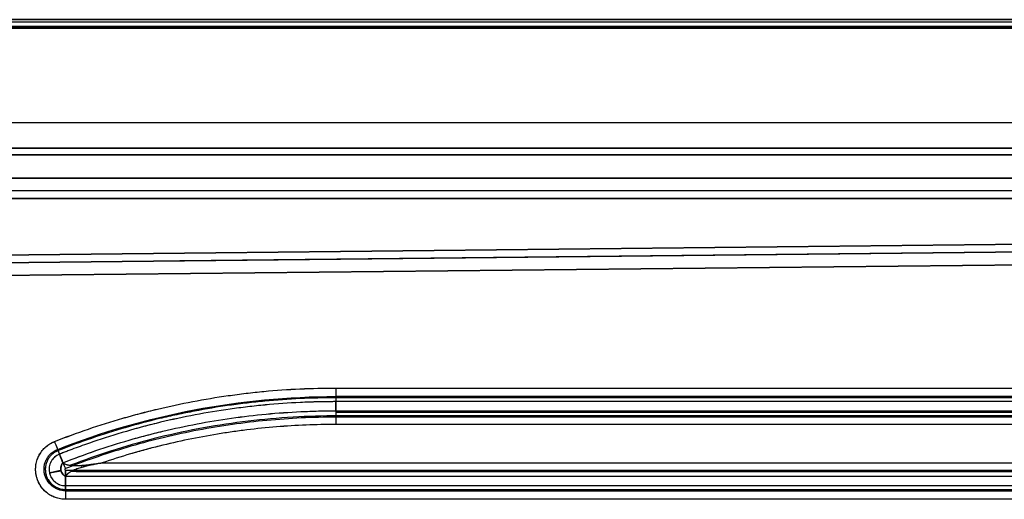
# Model space of a CAD drawing. Units: millimetres. Extents: x -1303 to 197, y -233 to 267.
# Drawn here: x -101 to 13, y 211 to 267 of the extents above; entities that cross this region are included whole.
import ezdxf

# ---------------------------------------------------------------- set-up
doc = ezdxf.new("R2010")
doc.units = ezdxf.units.MM

msp = doc.modelspace()

# ---------------------------------------------------------------- linework, layer by layer
for p, q in [((-1217.75, 267.3, -1), (112.25, 267.3, -1)), ((112.25, 267.3, -1.8), (-1217.75, 267.3, -1.8)), ((-1217.75, 267.3, -1), (112.25, 267.3, -1)), ((-1217.75, 267.3), (112.25, 267.3)), ((112.25, 267, -0.29), (-1217.75, 267, -0.29)), ((-1217.75, 266.5, -0.8), (112.25, 266.5, -0.8)), ((112.25, 266.5, -2), (-1217.75, 266.5, -2)), ((112.25, 266.3), (-1217.75, 266.3)), ((112.25, 266.3), (-1217.75, 266.3)), ((112.25, 266.3), (-1217.75, 266.3)), ((-1217.55, 266.3, -2.8), (112.05, 266.3, -2.8)), ((-1206.55, 255.3, -2), (101.05, 255.3, -2)), ((-1206.55, 255.3, -2.8), (101.05, 255.3, -2.8)), ((95.49, 252.3, -5.8), (-1200.99, 252.3, -5.8)), ((-1185.99, 252.3, -20.8), (80.49, 252.3, -20.8)), ((95.49, 251.5, -5.8), (-1200.99, 251.5, -5.8)), ((-1185.99, 251.5, -20.8), (80.49, 251.5, -20.8)), ((-430.56, 248.79), (112.25, 248.79)), ((112.25, 248.79, -0.8), (-430.56, 248.79, -0.8)), ((-430.56, 248.79), (112.25, 248.79)), ((-430.56, 248.79), (112.25, 248.79)), ((112.25, 247.3), (-430.56, 247.3)), ((112.51, 247.3), (-430.29, 247.3)), ((112.25, 246.4, -1.19), (-430.56, 246.4, -1.19)), ((-430.56, 246.4, -1.99), (112.25, 246.4, -1.99)), ((112.25, 246.4, -1.19), (-430.56, 246.4, -1.19)), ((112.25, 246.4, -1.19), (-430.56, 246.4, -1.19)), ((-167.77, 239.15, -10.81), (112.25, 242.1, -6.9)), ((112.25, 242.1, -7.7), (-167.77, 239.15, -11.61)), ((-167.77, 239.15, -10.81), (112.25, 242.1, -6.9)), ((112.25, 242.1, -7.7), (-167.77, 239.15, -11.61)), ((-167.77, 239.15, -10.81), (112.25, 242.1, -6.9)), ((112.01, 241.2, -8.09), (-168.02, 238.25, -12)), ((-167.76, 238.25, -12), (112.27, 241.2, -8.09)), ((112.29, 241.2, -8.89), (-82.79, 239.15, -11.61)), ((112.29, 239.7, -8.09), (-167.75, 236.76, -12)), ((-167.75, 236.76, -12.8), (112.29, 239.7, -8.89)), ((112.29, 239.7, -8.09), (-167.75, 236.76, -12)), ((-167.75, 236.76, -12.8), (112.29, 239.7, -8.89)), ((112.29, 239.7, -8.09), (-167.75, 236.76, -12)), ((-64.59, 224.29, -10.56), (64.89, 224.29, -8.75)), ((-64.59, 224.29, -10.56), (64.89, 224.29, -8.75)), ((-64.59, 224.29, -10.56), (64.89, 224.29, -8.75)), ((64.87, 223.15, -9.55), (-64.6, 223.15, -11.36)), ((64.87, 223.15, -9.55), (-64.6, 223.15, -11.36)), ((64.89, 223.3, -8.75), (-64.59, 223.3, -10.56)), ((-64.59, 221.64, -8.36), (-64.6, 222.7, -9.76)), ((64.88, 222.7, -7.96), (-64.6, 222.7, -9.76)), ((64.88, 222.7, -7.96), (-64.6, 222.7, -9.76)), ((-64.59, 221.64, -8.36), (-64.6, 222.7, -9.76)), ((-64.59, 221.64, -8.36), (64.89, 221.64, -6.55)), ((-64.59, 221.64, -8.36), (64.89, 221.64, -6.55)), ((64.89, 221.44, -6.33), (-64.59, 221.44, -8.14)), ((64.88, 221.04, -5.75), (-64.59, 221.04, -7.56)), ((64.9, 220.89, -6.55), (-64.58, 220.89, -8.36)), ((64.88, 220.04, -5.75), (-64.6, 220.04, -7.56)), ((64.88, 220.04, -5.75), (-64.6, 220.04, -7.56)), ((64.88, 220.04, -5.75), (-64.6, 220.04, -7.56)), ((-96.45, 215.57, -8.8), (-96.85, 216.57, -10.22)), ((-96.45, 215.57, -8.8), (-96.85, 216.57, -10.22)), ((-91.87, 215.55, -7.94), (92.16, 215.55, -5.37)), ((-91.87, 215.55, -7.94), (92.16, 215.55, -5.37)), ((-91.87, 215.55, -7.94), (92.16, 215.55, -5.37)), ((-98.02, 214.4, -6.07), (-96.67, 214.64, -6.07)), ((-96.14, 213.96, -8.8), (-96.15, 212.9, -10.2)), ((-96.14, 213.96, -8.8), (-96.15, 212.9, -10.2)), ((-96.14, 213.96, -8.8), (-96.15, 212.9, -10.2)), ((96.44, 213.96, -6.11), (-96.14, 213.96, -8.8)), ((96.44, 213.96, -6.11), (-96.14, 213.96, -8.8)), ((96.44, 213.96, -6.11), (-96.14, 213.96, -8.8)), ((-96.13, 214.71, -8.8), (96.45, 214.71, -6.11)), ((-96.13, 214.71, -8.8), (-96.13, 212.57, -11.81)), ((95.74, 214.56, -5.32), (-95.46, 214.56, -7.99)), ((-94.92, 214.56, -7.98), (95.55, 214.56, -5.32)), ((-96.15, 212.9, -10.2), (96.43, 212.9, -7.51)), ((-96.15, 212.9, -10.2), (96.43, 212.9, -7.51)), ((-96.15, 212.9, -10.2), (96.43, 212.9, -7.51)), ((-96.17, 212.3, -11), (96.42, 212.3, -8.31)), ((-96.15, 212.44, -11.8), (96.43, 212.44, -9.11)), ((-96.15, 212.44, -11.8), (96.43, 212.44, -9.11)), ((-96.14, 212.3, -11), (96.44, 212.3, -8.31)), ((96.44, 211.3, -8.31), (-96.14, 211.3, -11)), ((96.44, 211.3, -8.31), (-96.14, 211.3, -11)), ((96.44, 211.3, -8.31), (-96.14, 211.3, -11))]:
    msp.add_line(p, q)
at = {"extrusion": (-0.999903, -4.76281e-14, -0.013962)}
msp.add_arc((-224.29, -7.66, 64.73), 2, 270, 322.9958, dxfattribs=at)
msp.add_arc((-224.29, -7.66, 64.73), 2, 270, 322.9958, dxfattribs=at)
msp.add_arc((-224.29, -7.66, 64.73), 2, 270, 322.9958, dxfattribs=at)
at = {"extrusion": (0.999903, -4.65281e-15, 0.013962)}
msp.add_arc((220.04, -8.66, -64.7), 2, 37.0042, 90, dxfattribs=at)
msp.add_arc((220.04, -8.66, -64.7), 2, 37.0042, 90, dxfattribs=at)
msp.add_arc((220.04, -8.66, -64.7), 2, 37.0042, 90, dxfattribs=at)
at = {"extrusion": (0.93013, 0.367002, 0.012988)}
msp.add_arc((238.6, -8.88, -10.73), 2, 217.0036, 269.7064, dxfattribs=at)
msp.add_arc((238.6, -8.88, -10.73), 2, 217.0036, 269.7064, dxfattribs=at)
at = {"extrusion": (-0.999903, -5.12991e-10, -0.013962)}
msp.add_arc((-211.3, -7.66, 96.28), 2, 217.0042, 270, dxfattribs=at)
msp.add_arc((-211.3, -7.66, 96.28), 2, 217.0042, 270, dxfattribs=at)
msp.add_arc((-211.3, -7.66, 96.28), 2, 217.0042, 270, dxfattribs=at)
for points, knots in [([(-97.42, 218.05, -11.02), (-94.81, 219.08, -10.98), (-92.16, 219.98, -10.94), (-86.78, 221.54, -10.87), (-84.05, 222.19, -10.83), (-79.92, 222.98, -10.77), (-78.54, 223.21, -10.75), (-75.77, 223.6, -10.72), (-74.37, 223.77, -10.7), (-70.19, 224.16, -10.64), (-67.39, 224.29, -10.6), (-64.59, 224.29, -10.56)], [0, 0, 0, 0, 0.25, 0.25, 0.5, 0.5, 0.625, 0.625, 0.75, 0.75, 1, 1, 1, 1]), ([(-97.42, 218.05, -11.02), (-96.12, 218.56, -11), (-93.49, 219.53, -10.96), (-90.82, 220.37, -10.93), (-88.8, 220.96, -10.9), (-88.12, 221.14, -10.89), (-87.11, 221.41, -10.87), (-86.77, 221.5, -10.87), (-86.09, 221.67, -10.86), (-85.75, 221.75, -10.85), (-84.04, 222.16, -10.83), (-81.3, 222.75, -10.79), (-78.54, 223.21, -10.75), (-76.81, 223.45, -10.73), (-76.46, 223.5, -10.73), (-75.76, 223.59, -10.72), (-75.42, 223.64, -10.71), (-74.37, 223.76, -10.7), (-73.68, 223.83, -10.69), (-71.58, 224.03, -10.66), (-68.79, 224.23, -10.62), (-65.99, 224.29, -10.58), (-64.59, 224.29, -10.56)], [0, 0, 0, 0, 0.125, 0.25, 0.25, 0.3125, 0.3125, 0.34375, 0.34375, 0.375, 0.375, 0.5, 0.625, 0.625, 0.65625, 0.65625, 0.6875, 0.6875, 0.75, 0.75, 0.875, 1, 1, 1, 1]), ([(-97.42, 218.05, -11.02), (-96.12, 218.56, -11), (-93.49, 219.53, -10.96), (-90.82, 220.37, -10.93), (-88.8, 220.96, -10.9), (-88.12, 221.14, -10.89), (-87.11, 221.41, -10.87), (-86.77, 221.5, -10.87), (-86.09, 221.67, -10.86), (-85.75, 221.75, -10.85), (-84.04, 222.16, -10.83), (-81.3, 222.75, -10.79), (-78.54, 223.21, -10.75), (-76.81, 223.45, -10.73), (-76.46, 223.5, -10.73), (-75.76, 223.59, -10.72), (-75.42, 223.64, -10.71), (-74.37, 223.76, -10.7), (-73.68, 223.83, -10.69), (-71.58, 224.03, -10.66), (-68.79, 224.23, -10.62), (-65.99, 224.29, -10.58), (-64.59, 224.29, -10.56)], [0, 0, 0, 0, 0.125, 0.25, 0.25, 0.3125, 0.3125, 0.34375, 0.34375, 0.375, 0.375, 0.5, 0.625, 0.625, 0.65625, 0.65625, 0.6875, 0.6875, 0.75, 0.75, 0.875, 1, 1, 1, 1]), ([(-97.06, 217.13, -11.01), (-91.91, 219.16, -10.94), (-86.57, 220.7, -10.87), (-75.68, 222.77, -10.71), (-70.14, 223.3, -10.64), (-64.6, 223.3, -10.56), (-64.59, 223.3, -10.56), (-64.59, 223.3, -10.56)], [0, 0, 0, 0, 0.499603, 0.499603, 0.999587, 0.999587, 1, 1, 1, 1]), ([(-64.6, 223.15, -11.36), (-67.37, 223.15, -11.4), (-70.13, 223.02, -11.44), (-74.26, 222.63, -11.49), (-75.64, 222.47, -11.51), (-78.38, 222.08, -11.55), (-79.74, 221.85, -11.57), (-83.82, 221.08, -11.63), (-86.52, 220.43, -11.67), (-91.83, 218.89, -11.74), (-94.44, 218, -11.78), (-97.02, 216.98, -11.81)], [0, 0, 0, 0, 0.25, 0.25, 0.375, 0.375, 0.5, 0.5, 0.75, 0.75, 1, 1, 1, 1]), ([(-64.6, 223.15, -11.36), (-65.99, 223.15, -11.38), (-68.75, 223.08, -11.42), (-71.51, 222.89, -11.46), (-73.58, 222.69, -11.48), (-74.26, 222.62, -11.49), (-75.64, 222.46, -11.51), (-76.33, 222.37, -11.52), (-78.38, 222.08, -11.55), (-79.74, 221.85, -11.57), (-81.78, 221.46, -11.6), (-82.8, 221.26, -11.61), (-83.81, 221.03, -11.63), (-84.49, 220.88, -11.64), (-84.82, 220.8, -11.64), (-86.51, 220.4, -11.67), (-89.18, 219.69, -11.7), (-93.13, 218.45, -11.76), (-95.73, 217.49, -11.79), (-97.02, 216.98, -11.81)], [0, 0, 0, 0, 0.125, 0.25, 0.25, 0.3125, 0.3125, 0.375, 0.375, 0.5, 0.5, 0.5625, 0.59375, 0.59375, 0.625, 0.625, 0.75, 0.875, 1, 1, 1, 1]), ([(-64.6, 222.7, -9.76), (-65.28, 222.7, -9.77), (-65.97, 222.69, -9.78), (-67.35, 222.66, -9.8), (-68.04, 222.63, -9.81), (-70.1, 222.54, -9.84), (-71.47, 222.44, -9.86), (-74.21, 222.18, -9.9), (-75.58, 222.02, -9.92), (-78.3, 221.63, -9.96), (-79.66, 221.41, -9.98), (-83.71, 220.64, -10.04), (-86.4, 220, -10.07), (-90.36, 218.85, -10.13), (-91.67, 218.44, -10.15), (-93.62, 217.77, -10.18), (-94.27, 217.54, -10.19), (-95.56, 217.07, -10.2), (-96.21, 216.82, -10.21), (-96.85, 216.57, -10.22)], [0, 0, 0, 0, 0.0625, 0.0625, 0.125, 0.125, 0.25, 0.25, 0.375, 0.375, 0.5, 0.5, 0.75, 0.75, 0.875, 0.875, 0.9375, 0.9375, 1, 1, 1, 1]), ([(-64.6, 222.7, -9.76), (-64.62, 222.7, -9.76), (-64.64, 222.7, -9.76), (-64.68, 222.7, -9.76), (-64.75, 222.7, -9.77), (-64.9, 222.7, -9.77), (-65.2, 222.69, -9.77), (-65.8, 222.69, -9.78), (-67.01, 222.67, -9.8), (-68.04, 222.63, -9.81), (-70.1, 222.54, -9.84), (-71.47, 222.44, -9.86), (-73.52, 222.25, -9.89), (-74.21, 222.17, -9.9), (-75.23, 222.05, -9.91), (-75.58, 222.01, -9.92), (-76.26, 221.92, -9.93), (-76.6, 221.87, -9.93), (-78.3, 221.63, -9.96), (-79.66, 221.41, -9.98), (-82.36, 220.9, -10.02), (-83.71, 220.61, -10.03), (-85.38, 220.21, -10.06), (-85.72, 220.12, -10.06), (-86.39, 219.96, -10.07), (-87.39, 219.7, -10.09), (-88.38, 219.42, -10.1), (-90.36, 218.85, -10.13), (-91.67, 218.44, -10.15), (-93.62, 217.77, -10.18), (-94.27, 217.54, -10.19), (-95.24, 217.19, -10.2), (-95.73, 217, -10.21), (-96.29, 216.79, -10.21), (-96.57, 216.68, -10.22), (-96.71, 216.62, -10.22), (-96.77, 216.6, -10.22), (-96.81, 216.58, -10.22), (-96.83, 216.58, -10.22), (-96.85, 216.57, -10.22)], [0, 0, 0, 0, 0.001953, 0.001953, 0.003906, 0.007812, 0.015625, 0.03125, 0.0625, 0.125, 0.125, 0.25, 0.25, 0.3125, 0.3125, 0.34375, 0.34375, 0.375, 0.375, 0.5, 0.5, 0.625, 0.625, 0.65625, 0.65625, 0.6875, 0.75, 0.75, 0.875, 0.875, 0.9375, 0.9375, 0.96875, 0.984375, 0.992187, 0.996094, 0.998047, 0.998047, 1, 1, 1, 1]), ([(-96.44, 215.57, -8.79), (-93.91, 216.57, -8.76), (-91.34, 217.45, -8.72), (-87.42, 218.58, -8.67), (-86.1, 218.93, -8.65), (-83.46, 219.57, -8.61), (-82.13, 219.85, -8.6), (-78.13, 220.61, -8.54), (-75.43, 221, -8.5), (-71.37, 221.38, -8.45), (-70.02, 221.47, -8.43), (-67.98, 221.57, -8.4), (-67.3, 221.59, -8.39), (-65.95, 221.63, -8.37), (-65.26, 221.64, -8.37), (-64.59, 221.64, -8.36)], [0, 0, 0, 0, 0.25, 0.25, 0.375, 0.375, 0.5, 0.5, 0.75, 0.75, 0.875, 0.875, 0.9375, 0.9375, 1, 1, 1, 1]), ([(-96.44, 215.57, -8.79), (-95.17, 216.07, -8.78), (-92.62, 217.01, -8.74), (-90.03, 217.83, -8.7), (-88.07, 218.4, -8.68), (-87.42, 218.58, -8.67), (-86.1, 218.92, -8.65), (-85.44, 219.09, -8.64), (-83.46, 219.57, -8.61), (-82.13, 219.85, -8.6), (-79.46, 220.36, -8.56), (-78.12, 220.58, -8.54), (-75.42, 220.96, -8.5), (-72.73, 221.28, -8.47), (-70.02, 221.47, -8.43), (-67.98, 221.57, -8.4), (-67.3, 221.59, -8.39), (-66.29, 221.62, -8.38), (-65.78, 221.63, -8.37), (-65.18, 221.63, -8.36), (-64.88, 221.63, -8.36), (-64.73, 221.64, -8.36), (-64.67, 221.64, -8.36), (-64.63, 221.64, -8.36), (-64.61, 221.64, -8.36), (-64.59, 221.64, -8.36)], [0, 0, 0, 0, 0.125, 0.25, 0.25, 0.3125, 0.3125, 0.375, 0.375, 0.5, 0.5, 0.625, 0.625, 0.75, 0.875, 0.875, 0.9375, 0.9375, 0.96875, 0.984375, 0.992188, 0.996094, 0.998047, 0.998047, 1, 1, 1, 1]), ([(-96.44, 215.57, -8.79), (-95.17, 216.07, -8.78), (-92.62, 217.01, -8.74), (-90.03, 217.83, -8.7), (-88.07, 218.4, -8.68), (-87.42, 218.58, -8.67), (-86.1, 218.92, -8.65), (-85.44, 219.09, -8.64), (-83.46, 219.57, -8.61), (-82.13, 219.85, -8.6), (-79.46, 220.36, -8.56), (-78.12, 220.58, -8.54), (-75.42, 220.96, -8.5), (-72.73, 221.28, -8.47), (-70.02, 221.47, -8.43), (-67.98, 221.57, -8.4), (-67.3, 221.59, -8.39), (-66.29, 221.62, -8.38), (-65.78, 221.63, -8.37), (-65.18, 221.63, -8.36), (-64.88, 221.63, -8.36), (-64.73, 221.64, -8.36), (-64.67, 221.64, -8.36), (-64.63, 221.64, -8.36), (-64.61, 221.64, -8.36), (-64.59, 221.64, -8.36)], [0, 0, 0, 0, 0.125, 0.25, 0.25, 0.3125, 0.3125, 0.375, 0.375, 0.5, 0.5, 0.625, 0.625, 0.75, 0.875, 0.875, 0.9375, 0.9375, 0.96875, 0.984375, 0.992188, 0.996094, 0.998047, 0.998047, 1, 1, 1, 1]), ([(-64.58, 220.89, -8.36), (-67.28, 220.89, -8.4), (-69.97, 220.76, -8.43), (-73.99, 220.38, -8.49), (-75.34, 220.22, -8.51), (-78, 219.84, -8.55), (-79.33, 219.62, -8.57), (-83.3, 218.87, -8.62), (-85.93, 218.24, -8.66), (-91.1, 216.74, -8.73), (-93.65, 215.87, -8.77), (-96.16, 214.88, -8.8)], [0, 0, 0, 0, 0.25, 0.25, 0.375, 0.375, 0.5, 0.5, 0.75, 0.75, 1, 1, 1, 1]), ([(-64.59, 221.04, -7.56), (-64.72, 221.04, -7.56), (-64.85, 221.03, -7.56), (-66.74, 221.03, -7.59), (-68.49, 220.96, -7.61), (-71.99, 220.73, -7.66), (-73.74, 220.57, -7.69), (-77.22, 220.12, -7.74), (-80.69, 219.57, -7.78), (-84.11, 218.81, -7.83), (-87.52, 217.95, -7.88), (-89.21, 217.46, -7.9), (-92.46, 216.42, -7.95), (-94.03, 215.87, -7.97), (-95.58, 215.27, -7.99)], [0, 0, 0, 0, 0.012299, 0.012299, 0.178381, 0.178381, 0.344463, 0.344463, 0.510544, 0.676626, 0.676626, 0.842708, 0.842708, 1, 1, 1, 1]), ([(-64.6, 220.04, -7.56), (-66.91, 220.04, -7.59), (-69.22, 219.94, -7.62), (-72.68, 219.66, -7.67), (-73.83, 219.54, -7.69), (-76.13, 219.26, -7.72), (-77.27, 219.1, -7.74), (-80.7, 218.53, -7.78), (-82.97, 218.07, -7.82), (-87.46, 216.95, -7.88), (-89.68, 216.29, -7.91), (-91.87, 215.55, -7.94)], [0, 0, 0, 0, 0.25, 0.25, 0.375, 0.375, 0.5, 0.5, 0.75, 0.75, 1, 1, 1, 1]), ([(-64.6, 220.04, -7.56), (-65.75, 220.04, -7.58), (-68.07, 219.99, -7.61), (-71.53, 219.78, -7.66), (-73.83, 219.54, -7.69), (-75.27, 219.37, -7.71), (-75.55, 219.33, -7.71), (-76.13, 219.25, -7.72), (-76.41, 219.22, -7.72), (-77.27, 219.09, -7.74), (-77.85, 219, -7.74), (-80.7, 218.53, -7.78), (-82.97, 218.07, -7.82), (-85.49, 217.44, -7.85), (-85.77, 217.36, -7.86), (-86.33, 217.22, -7.86), (-86.61, 217.14, -7.87), (-87.45, 216.92, -7.88), (-88.01, 216.76, -7.89), (-89.67, 216.27, -7.91), (-90.78, 215.92, -7.93), (-91.87, 215.55, -7.94)], [0, 0, 0, 0, 0.125, 0.25, 0.375, 0.375, 0.40625, 0.40625, 0.4375, 0.4375, 0.5, 0.5, 0.75, 0.75, 0.78125, 0.78125, 0.8125, 0.8125, 0.875, 0.875, 1, 1, 1, 1]), ([(-64.6, 220.04, -7.56), (-65.75, 220.04, -7.58), (-68.07, 219.99, -7.61), (-71.53, 219.78, -7.66), (-73.83, 219.54, -7.69), (-75.27, 219.37, -7.71), (-75.55, 219.33, -7.71), (-76.13, 219.25, -7.72), (-76.41, 219.22, -7.72), (-77.27, 219.09, -7.74), (-77.85, 219, -7.74), (-80.7, 218.53, -7.78), (-82.97, 218.07, -7.82), (-85.49, 217.44, -7.85), (-85.77, 217.36, -7.86), (-86.33, 217.22, -7.86), (-86.61, 217.14, -7.87), (-87.45, 216.92, -7.88), (-88.01, 216.76, -7.89), (-89.67, 216.27, -7.91), (-90.78, 215.92, -7.93), (-91.87, 215.55, -7.94)], [0, 0, 0, 0, 0.125, 0.25, 0.375, 0.375, 0.40625, 0.40625, 0.4375, 0.4375, 0.5, 0.5, 0.75, 0.75, 0.78125, 0.78125, 0.8125, 0.8125, 0.875, 0.875, 1, 1, 1, 1]), ([(-96.14, 211.3, -11), (-96.55, 211.3, -11.01), (-96.94, 211.37, -11.01), (-97.51, 211.57, -11.02), (-97.7, 211.66, -11.02), (-98.04, 211.86, -11.03), (-98.21, 211.97, -11.03), (-98.68, 212.36, -11.04), (-98.94, 212.67, -11.04), (-99.36, 213.37, -11.04), (-99.5, 213.74, -11.05), (-99.65, 214.54, -11.05), (-99.66, 214.94, -11.05), (-99.56, 215.55, -11.05), (-99.51, 215.74, -11.05), (-99.38, 216.12, -11.05), (-99.3, 216.31, -11.04), (-99.1, 216.66, -11.04), (-98.99, 216.83, -11.04), (-98.74, 217.14, -11.04), (-98.6, 217.29, -11.03), (-98.14, 217.69, -11.03), (-97.8, 217.9, -11.02), (-97.42, 218.05, -11.02)], [0, 0, 0, 0, 0.125, 0.125, 0.1875, 0.1875, 0.25, 0.25, 0.375, 0.375, 0.5, 0.5, 0.625, 0.625, 0.6875, 0.6875, 0.75, 0.75, 0.8125, 0.8125, 0.875, 0.875, 1, 1, 1, 1]), ([(-96.14, 211.3, -11), (-96.24, 211.3, -11), (-96.34, 211.3, -11), (-96.54, 211.32, -11.01), (-96.74, 211.35, -11.01), (-97.03, 211.41, -11.01), (-97.23, 211.47, -11.02), (-97.37, 211.52, -11.02), (-97.42, 211.54, -11.02), (-97.51, 211.58, -11.02), (-97.56, 211.6, -11.02), (-97.69, 211.66, -11.02), (-97.87, 211.75, -11.02), (-98.13, 211.91, -11.03), (-98.29, 212.04, -11.03), (-98.39, 212.12, -11.03), (-98.41, 212.13, -11.03), (-98.44, 212.17, -11.03), (-98.5, 212.22, -11.03), (-98.56, 212.27, -11.03), (-98.66, 212.37, -11.04), (-98.8, 212.52, -11.04), (-98.99, 212.76, -11.04), (-99.1, 212.93, -11.04), (-99.2, 213.1, -11.04), (-99.25, 213.19, -11.04), (-99.33, 213.37, -11.04), (-99.41, 213.56, -11.05), (-99.48, 213.75, -11.05), (-99.52, 213.89, -11.05), (-99.54, 213.97, -11.05), (-99.55, 214.04, -11.05), (-99.56, 214.09, -11.05), (-99.57, 214.12, -11.05), (-99.59, 214.24, -11.05), (-99.62, 214.44, -11.05), (-99.64, 214.74, -11.05), (-99.63, 214.94, -11.05), (-99.62, 215.09, -11.05), (-99.62, 215.17, -11.05), (-99.61, 215.24, -11.05), (-99.6, 215.29, -11.05), (-99.6, 215.32, -11.05), (-99.58, 215.44, -11.05), (-99.54, 215.64, -11.05), (-99.45, 215.93, -11.05), (-99.38, 216.12, -11.05), (-99.32, 216.26, -11.04), (-99.29, 216.3, -11.04), (-99.25, 216.39, -11.04), (-99.23, 216.44, -11.04), (-99.15, 216.57, -11.04), (-99.05, 216.74, -11.04), (-98.87, 216.99, -11.04), (-98.74, 217.14, -11.04), (-98.63, 217.25, -11.03), (-98.6, 217.28, -11.03), (-98.54, 217.34, -11.03), (-98.52, 217.35, -11.03), (-98.49, 217.39, -11.03), (-98.39, 217.47, -11.03), (-98.22, 217.61, -11.03), (-97.97, 217.78, -11.03), (-97.79, 217.88, -11.02), (-97.65, 217.95, -11.02), (-97.61, 217.97, -11.02), (-97.52, 218.01, -11.02), (-97.47, 218.03, -11.02), (-97.42, 218.05, -11.02)], [0, 0, 0, 0, 0.03125, 0.03125, 0.0625, 0.09375, 0.125, 0.125, 0.140625, 0.140625, 0.15625, 0.15625, 0.1875, 0.21875, 0.25, 0.25, 0.257812, 0.257812, 0.265625, 0.28125, 0.28125, 0.3125, 0.34375, 0.375, 0.375, 0.40625, 0.40625, 0.4375, 0.46875, 0.46875, 0.484375, 0.492187, 0.492187, 0.5, 0.5, 0.53125, 0.5625, 0.59375, 0.59375, 0.609375, 0.617187, 0.617187, 0.625, 0.625, 0.65625, 0.6875, 0.71875, 0.71875, 0.734375, 0.734375, 0.75, 0.75, 0.78125, 0.8125, 0.84375, 0.84375, 0.859375, 0.859375, 0.867187, 0.867187, 0.875, 0.90625, 0.9375, 0.96875, 0.96875, 0.984375, 0.984375, 1, 1, 1, 1]), ([(-96.14, 211.3, -11), (-96.24, 211.3, -11), (-96.34, 211.3, -11), (-96.54, 211.32, -11.01), (-96.74, 211.35, -11.01), (-97.03, 211.41, -11.01), (-97.23, 211.47, -11.02), (-97.37, 211.52, -11.02), (-97.42, 211.54, -11.02), (-97.51, 211.58, -11.02), (-97.56, 211.6, -11.02), (-97.69, 211.66, -11.02), (-97.87, 211.75, -11.02), (-98.13, 211.91, -11.03), (-98.29, 212.04, -11.03), (-98.39, 212.12, -11.03), (-98.41, 212.13, -11.03), (-98.44, 212.17, -11.03), (-98.5, 212.22, -11.03), (-98.56, 212.27, -11.03), (-98.66, 212.37, -11.04), (-98.8, 212.52, -11.04), (-98.99, 212.76, -11.04), (-99.1, 212.93, -11.04), (-99.2, 213.1, -11.04), (-99.25, 213.19, -11.04), (-99.33, 213.37, -11.04), (-99.41, 213.56, -11.05), (-99.48, 213.75, -11.05), (-99.52, 213.89, -11.05), (-99.54, 213.97, -11.05), (-99.55, 214.04, -11.05), (-99.56, 214.09, -11.05), (-99.57, 214.12, -11.05), (-99.59, 214.24, -11.05), (-99.62, 214.44, -11.05), (-99.64, 214.74, -11.05), (-99.63, 214.94, -11.05), (-99.62, 215.09, -11.05), (-99.62, 215.17, -11.05), (-99.61, 215.24, -11.05), (-99.6, 215.29, -11.05), (-99.6, 215.32, -11.05), (-99.58, 215.44, -11.05), (-99.54, 215.64, -11.05), (-99.45, 215.93, -11.05), (-99.38, 216.12, -11.05), (-99.32, 216.26, -11.04), (-99.29, 216.3, -11.04), (-99.25, 216.39, -11.04), (-99.23, 216.44, -11.04), (-99.15, 216.57, -11.04), (-99.05, 216.74, -11.04), (-98.87, 216.99, -11.04), (-98.74, 217.14, -11.04), (-98.63, 217.25, -11.03), (-98.6, 217.28, -11.03), (-98.54, 217.34, -11.03), (-98.52, 217.35, -11.03), (-98.49, 217.39, -11.03), (-98.39, 217.47, -11.03), (-98.22, 217.61, -11.03), (-97.97, 217.78, -11.03), (-97.79, 217.88, -11.02), (-97.65, 217.95, -11.02), (-97.61, 217.97, -11.02), (-97.52, 218.01, -11.02), (-97.47, 218.03, -11.02), (-97.42, 218.05, -11.02)], [0, 0, 0, 0, 0.03125, 0.03125, 0.0625, 0.09375, 0.125, 0.125, 0.140625, 0.140625, 0.15625, 0.15625, 0.1875, 0.21875, 0.25, 0.25, 0.257812, 0.257812, 0.265625, 0.28125, 0.28125, 0.3125, 0.34375, 0.375, 0.375, 0.40625, 0.40625, 0.4375, 0.46875, 0.46875, 0.484375, 0.492187, 0.492187, 0.5, 0.5, 0.53125, 0.5625, 0.59375, 0.59375, 0.609375, 0.617187, 0.617187, 0.625, 0.625, 0.65625, 0.6875, 0.71875, 0.71875, 0.734375, 0.734375, 0.75, 0.75, 0.78125, 0.8125, 0.84375, 0.84375, 0.859375, 0.859375, 0.867187, 0.867187, 0.875, 0.90625, 0.9375, 0.96875, 0.96875, 0.984375, 0.984375, 1, 1, 1, 1]), ([(-96.14, 212.3, -11), (-96.44, 212.29, -11), (-96.73, 212.34, -11.01), (-97.28, 212.54, -11.02), (-97.53, 212.69, -11.02), (-97.97, 213.06, -11.03), (-98.16, 213.28, -11.03), (-98.38, 213.65, -11.03), (-98.44, 213.78, -11.03), (-98.54, 214.05, -11.03), (-98.58, 214.19, -11.03), (-98.64, 214.47, -11.03), (-98.65, 214.61, -11.04), (-98.66, 214.9, -11.04), (-98.65, 215.05, -11.04), (-98.6, 215.33, -11.03), (-98.57, 215.47, -11.03), (-98.47, 215.74, -11.03), (-98.41, 215.88, -11.03), (-98.28, 216.13, -11.03), (-98.2, 216.25, -11.03), (-98.02, 216.47, -11.03), (-97.92, 216.58, -11.02), (-97.59, 216.87, -11.02), (-97.34, 217.02, -11.02), (-97.06, 217.13, -11.01)], [0, 0, 0, 0, 0.126463, 0.126463, 0.250999, 0.250999, 0.375535, 0.375535, 0.437803, 0.437803, 0.500071, 0.500071, 0.562339, 0.562339, 0.624607, 0.624607, 0.686876, 0.686876, 0.749144, 0.749144, 0.811412, 0.811412, 0.87368, 0.87368, 1, 1, 1, 1]), ([(-97.02, 216.98, -11.81), (-97.27, 216.88, -11.82), (-97.5, 216.74, -11.82), (-97.81, 216.47, -11.82), (-97.9, 216.37, -11.82), (-98.07, 216.16, -11.83), (-98.15, 216.05, -11.83), (-98.28, 215.81, -11.83), (-98.33, 215.69, -11.83), (-98.42, 215.43, -11.83), (-98.45, 215.3, -11.83), (-98.5, 215.03, -11.83), (-98.51, 214.9, -11.83), (-98.5, 214.63, -11.83), (-98.49, 214.49, -11.83), (-98.44, 214.22, -11.83), (-98.4, 214.09, -11.83), (-98.31, 213.84, -11.83), (-98.25, 213.72, -11.83), (-98.04, 213.37, -11.83), (-97.86, 213.16, -11.82), (-97.44, 212.81, -11.82), (-97.21, 212.68, -11.81), (-96.69, 212.49, -11.81), (-96.43, 212.44, -11.8), (-96.15, 212.44, -11.8)], [0, 0, 0, 0, 0.125, 0.125, 0.1875, 0.1875, 0.25, 0.25, 0.3125, 0.3125, 0.375, 0.375, 0.4375, 0.4375, 0.5, 0.5, 0.5625, 0.5625, 0.625, 0.625, 0.75, 0.75, 0.875, 0.875, 1, 1, 1, 1]), ([(-97.02, 216.98, -11.81), (-97.05, 216.97, -11.81), (-97.08, 216.96, -11.81), (-97.14, 216.93, -11.81), (-97.17, 216.92, -11.81), (-97.27, 216.87, -11.82), (-97.32, 216.84, -11.82), (-97.5, 216.73, -11.82), (-97.61, 216.65, -11.82), (-97.73, 216.54, -11.82), (-97.76, 216.52, -11.82), (-97.81, 216.47, -11.82), (-97.83, 216.44, -11.82), (-97.9, 216.37, -11.82), (-97.95, 216.32, -11.83), (-98.07, 216.16, -11.83), (-98.15, 216.05, -11.83), (-98.23, 215.9, -11.83), (-98.25, 215.87, -11.83), (-98.28, 215.81, -11.83), (-98.29, 215.78, -11.83), (-98.33, 215.69, -11.83), (-98.36, 215.62, -11.83), (-98.42, 215.43, -11.83), (-98.45, 215.3, -11.83), (-98.48, 215.13, -11.83), (-98.49, 215.1, -11.83), (-98.49, 215.03, -11.83), (-98.5, 215, -11.83), (-98.5, 214.9, -11.83), (-98.51, 214.83, -11.83), (-98.5, 214.63, -11.83), (-98.49, 214.49, -11.83), (-98.46, 214.32, -11.83), (-98.45, 214.29, -11.83), (-98.43, 214.22, -11.83), (-98.43, 214.19, -11.83), (-98.4, 214.09, -11.83), (-98.38, 214.03, -11.83), (-98.31, 213.84, -11.83), (-98.25, 213.72, -11.83), (-98.16, 213.57, -11.83), (-98.14, 213.54, -11.83), (-98.11, 213.48, -11.83), (-98.09, 213.46, -11.83), (-98.03, 213.37, -11.83), (-97.99, 213.32, -11.83), (-97.85, 213.17, -11.82), (-97.76, 213.07, -11.82), (-97.63, 212.96, -11.82), (-97.6, 212.94, -11.82), (-97.55, 212.9, -11.82), (-97.52, 212.88, -11.82), (-97.44, 212.82, -11.82), (-97.38, 212.79, -11.82), (-97.2, 212.69, -11.81), (-97.08, 212.63, -11.81), (-96.92, 212.57, -11.81), (-96.89, 212.56, -11.81), (-96.82, 212.54, -11.81), (-96.79, 212.53, -11.81), (-96.69, 212.51, -11.81), (-96.63, 212.49, -11.81), (-96.43, 212.46, -11.8), (-96.29, 212.44, -11.8), (-96.15, 212.44, -11.8)], [0, 0, 0, 0, 0.015625, 0.015625, 0.03125, 0.03125, 0.0625, 0.0625, 0.125, 0.125, 0.140625, 0.140625, 0.15625, 0.15625, 0.1875, 0.1875, 0.25, 0.25, 0.265625, 0.265625, 0.28125, 0.28125, 0.3125, 0.3125, 0.375, 0.375, 0.390625, 0.390625, 0.40625, 0.40625, 0.4375, 0.4375, 0.5, 0.5, 0.515625, 0.515625, 0.53125, 0.53125, 0.5625, 0.5625, 0.625, 0.625, 0.640625, 0.640625, 0.65625, 0.65625, 0.6875, 0.6875, 0.75, 0.75, 0.765625, 0.765625, 0.78125, 0.78125, 0.8125, 0.8125, 0.875, 0.875, 0.890625, 0.890625, 0.90625, 0.90625, 0.9375, 0.9375, 1, 1, 1, 1]), ([(-96.85, 216.57, -10.22), (-97.06, 216.49, -10.23), (-97.25, 216.38, -10.23), (-97.58, 216.08, -10.24), (-97.72, 215.91, -10.24), (-97.93, 215.53, -10.25), (-98.01, 215.32, -10.25), (-98.08, 214.88, -10.25), (-98.07, 214.66, -10.25), (-97.99, 214.22, -10.25), (-97.91, 214.02, -10.25), (-97.69, 213.63, -10.24), (-97.54, 213.47, -10.24), (-97.2, 213.19, -10.23), (-97.01, 213.08, -10.23), (-96.59, 212.93, -10.22), (-96.37, 212.89, -10.21), (-96.15, 212.9, -10.2)], [0, 0, 0, 0, 0.125, 0.125, 0.25, 0.25, 0.375, 0.375, 0.5, 0.5, 0.625, 0.625, 0.75, 0.75, 0.875, 0.875, 1, 1, 1, 1]), ([(-96.85, 216.57, -10.22), (-96.9, 216.55, -10.22), (-96.95, 216.53, -10.22), (-97.05, 216.48, -10.23), (-97.1, 216.45, -10.23), (-97.24, 216.37, -10.23), (-97.33, 216.3, -10.23), (-97.43, 216.21, -10.24), (-97.45, 216.19, -10.24), (-97.49, 216.15, -10.24), (-97.51, 216.14, -10.24), (-97.57, 216.08, -10.24), (-97.61, 216.03, -10.24), (-97.71, 215.91, -10.24), (-97.77, 215.82, -10.25), (-97.84, 215.69, -10.25), (-97.85, 215.67, -10.25), (-97.88, 215.62, -10.25), (-97.89, 215.6, -10.25), (-97.92, 215.52, -10.25), (-97.94, 215.47, -10.25), (-98, 215.31, -10.25), (-98.02, 215.21, -10.25), (-98.05, 215.07, -10.25), (-98.05, 215.04, -10.25), (-98.06, 214.99, -10.25), (-98.06, 214.96, -10.25), (-98.06, 214.88, -10.25), (-98.07, 214.82, -10.25), (-98.06, 214.66, -10.25), (-98.05, 214.55, -10.25), (-98.03, 214.41, -10.25), (-98.02, 214.39, -10.25), (-98.01, 214.33, -10.25), (-98, 214.31, -10.25), (-97.98, 214.23, -10.25), (-97.96, 214.17, -10.25), (-97.9, 214.02, -10.25), (-97.86, 213.92, -10.25), (-97.74, 213.73, -10.24), (-97.68, 213.64, -10.24), (-97.57, 213.52, -10.24), (-97.53, 213.48, -10.24), (-97.47, 213.42, -10.24), (-97.45, 213.4, -10.24), (-97.41, 213.36, -10.24), (-97.39, 213.34, -10.24), (-97.28, 213.26, -10.23), (-97.19, 213.19, -10.23), (-97.05, 213.11, -10.23), (-97, 213.09, -10.23), (-96.93, 213.05, -10.22), (-96.9, 213.04, -10.22), (-96.85, 213.02, -10.22), (-96.82, 213.01, -10.22), (-96.69, 212.97, -10.22), (-96.59, 212.94, -10.22), (-96.42, 212.91, -10.21), (-96.37, 212.91, -10.21), (-96.26, 212.9, -10.21), (-96.21, 212.9, -10.21), (-96.15, 212.9, -10.2)], [0, 0, 0, 0, 0.03125, 0.03125, 0.0625, 0.0625, 0.125, 0.125, 0.140625, 0.140625, 0.15625, 0.15625, 0.1875, 0.1875, 0.25, 0.25, 0.265625, 0.265625, 0.28125, 0.28125, 0.3125, 0.3125, 0.375, 0.375, 0.390625, 0.390625, 0.40625, 0.40625, 0.4375, 0.4375, 0.5, 0.5, 0.515625, 0.515625, 0.53125, 0.53125, 0.5625, 0.5625, 0.625, 0.625, 0.6875, 0.6875, 0.71875, 0.71875, 0.734375, 0.734375, 0.75, 0.75, 0.8125, 0.8125, 0.84375, 0.84375, 0.859375, 0.859375, 0.875, 0.875, 0.9375, 0.9375, 0.96875, 0.96875, 1, 1, 1, 1]), ([(-96.85, 216.57, -10.22), (-96.9, 216.55, -10.22), (-96.95, 216.53, -10.22), (-97.05, 216.48, -10.23), (-97.1, 216.45, -10.23), (-97.24, 216.37, -10.23), (-97.33, 216.3, -10.23), (-97.43, 216.21, -10.24), (-97.45, 216.19, -10.24), (-97.49, 216.15, -10.24), (-97.51, 216.14, -10.24), (-97.57, 216.08, -10.24), (-97.61, 216.03, -10.24), (-97.71, 215.91, -10.24), (-97.77, 215.82, -10.25), (-97.84, 215.69, -10.25), (-97.85, 215.67, -10.25), (-97.88, 215.62, -10.25), (-97.89, 215.6, -10.25), (-97.92, 215.52, -10.25), (-97.94, 215.47, -10.25), (-98, 215.31, -10.25), (-98.02, 215.21, -10.25), (-98.05, 215.07, -10.25), (-98.05, 215.04, -10.25), (-98.06, 214.99, -10.25), (-98.06, 214.96, -10.25), (-98.06, 214.88, -10.25), (-98.07, 214.82, -10.25), (-98.06, 214.66, -10.25), (-98.05, 214.55, -10.25), (-98.03, 214.41, -10.25), (-98.02, 214.39, -10.25), (-98.01, 214.33, -10.25), (-98, 214.31, -10.25), (-97.98, 214.23, -10.25), (-97.96, 214.17, -10.25), (-97.9, 214.02, -10.25), (-97.86, 213.92, -10.25), (-97.74, 213.73, -10.24), (-97.68, 213.64, -10.24), (-97.57, 213.52, -10.24), (-97.53, 213.48, -10.24), (-97.47, 213.42, -10.24), (-97.45, 213.4, -10.24), (-97.41, 213.36, -10.24), (-97.39, 213.34, -10.24), (-97.28, 213.26, -10.23), (-97.19, 213.19, -10.23), (-97.05, 213.11, -10.23), (-97, 213.09, -10.23), (-96.93, 213.05, -10.22), (-96.9, 213.04, -10.22), (-96.85, 213.02, -10.22), (-96.82, 213.01, -10.22), (-96.69, 212.97, -10.22), (-96.59, 212.94, -10.22), (-96.42, 212.91, -10.21), (-96.37, 212.91, -10.21), (-96.26, 212.9, -10.21), (-96.21, 212.9, -10.21), (-96.15, 212.9, -10.2)], [0, 0, 0, 0, 0.03125, 0.03125, 0.0625, 0.0625, 0.125, 0.125, 0.140625, 0.140625, 0.15625, 0.15625, 0.1875, 0.1875, 0.25, 0.25, 0.265625, 0.265625, 0.28125, 0.28125, 0.3125, 0.3125, 0.375, 0.375, 0.390625, 0.390625, 0.40625, 0.40625, 0.4375, 0.4375, 0.5, 0.5, 0.515625, 0.515625, 0.53125, 0.53125, 0.5625, 0.5625, 0.625, 0.625, 0.6875, 0.6875, 0.71875, 0.71875, 0.734375, 0.734375, 0.75, 0.75, 0.8125, 0.8125, 0.84375, 0.84375, 0.859375, 0.859375, 0.875, 0.875, 0.9375, 0.9375, 0.96875, 0.96875, 1, 1, 1, 1]), ([(-96.14, 213.96, -8.8), (-96.2, 213.99, -8.75), (-96.32, 214.08, -8.66), (-96.48, 214.24, -8.54), (-96.61, 214.44, -8.45), (-96.69, 214.69, -8.42), (-96.71, 214.95, -8.45), (-96.66, 215.19, -8.54), (-96.58, 215.36, -8.64), (-96.51, 215.49, -8.73), (-96.47, 215.55, -8.77), (-96.45, 215.57, -8.8)], [0, 0, 0, 0, 0.125, 0.25, 0.375, 0.5, 0.625, 0.75, 0.875, 0.9375, 1, 1, 1, 1]), ([(-96.14, 213.96, -8.8), (-96.17, 213.98, -8.77), (-96.23, 214.02, -8.72), (-96.32, 214.09, -8.65), (-96.4, 214.16, -8.59), (-96.5, 214.28, -8.52), (-96.61, 214.44, -8.45), (-96.69, 214.69, -8.42), (-96.71, 214.95, -8.45), (-96.66, 215.18, -8.54), (-96.57, 215.39, -8.65), (-96.49, 215.51, -8.75), (-96.45, 215.57, -8.8)], [0, 0, 0, 0, 0.068795, 0.133225, 0.193646, 0.250534, 0.375448, 0.50012, 0.624778, 0.749696, 0.866833, 1, 1, 1, 1]), ([(-96.14, 213.96, -8.8), (-96.17, 213.98, -8.77), (-96.23, 214.02, -8.72), (-96.32, 214.09, -8.65), (-96.4, 214.16, -8.59), (-96.5, 214.28, -8.52), (-96.61, 214.44, -8.45), (-96.69, 214.69, -8.42), (-96.71, 214.95, -8.45), (-96.66, 215.18, -8.54), (-96.57, 215.39, -8.65), (-96.49, 215.51, -8.75), (-96.45, 215.57, -8.8)], [0, 0, 0, 0, 0.068795, 0.133225, 0.193646, 0.250534, 0.375448, 0.50012, 0.624778, 0.749696, 0.866833, 1, 1, 1, 1]), ([(-96.44, 215.57, -8.79), (-96.44, 215.57, -8.79), (-96.45, 215.56, -8.78), (-96.47, 215.53, -8.76), (-96.51, 215.48, -8.72), (-96.54, 215.42, -8.68), (-96.59, 215.33, -8.61), (-96.62, 215.26, -8.57), (-96.65, 215.15, -8.52), (-96.66, 215.11, -8.51), (-96.68, 215.03, -8.48), (-96.69, 214.99, -8.47), (-96.69, 214.91, -8.45), (-96.69, 214.86, -8.44), (-96.69, 214.78, -8.43), (-96.68, 214.74, -8.43), (-96.66, 214.61, -8.43), (-96.63, 214.53, -8.44), (-96.56, 214.38, -8.48), (-96.52, 214.31, -8.5), (-96.42, 214.19, -8.57), (-96.37, 214.14, -8.61), (-96.28, 214.06, -8.67), (-96.23, 214.02, -8.72), (-96.17, 213.98, -8.76), (-96.14, 213.96, -8.79), (-96.14, 213.96, -8.79), (-96.14, 213.96, -8.79)], [0, 0, 0, 0, 0.015625, 0.015625, 0.0625, 0.125, 0.125, 0.25, 0.25, 0.3125, 0.3125, 0.375, 0.375, 0.4375, 0.4375, 0.5, 0.5, 0.625, 0.625, 0.75, 0.75, 0.875, 0.875, 0.9375, 0.999023, 0.999023, 1, 1, 1, 1]), ([(-96.44, 215.57, -8.79), (-96.44, 215.57, -8.79), (-96.45, 215.56, -8.78), (-96.47, 215.53, -8.76), (-96.51, 215.48, -8.72), (-96.54, 215.42, -8.68), (-96.59, 215.33, -8.61), (-96.62, 215.26, -8.57), (-96.65, 215.15, -8.52), (-96.66, 215.11, -8.51), (-96.68, 215.03, -8.48), (-96.69, 214.99, -8.47), (-96.69, 214.91, -8.45), (-96.69, 214.86, -8.44), (-96.69, 214.78, -8.43), (-96.68, 214.74, -8.43), (-96.66, 214.61, -8.43), (-96.63, 214.53, -8.44), (-96.56, 214.38, -8.48), (-96.52, 214.31, -8.5), (-96.42, 214.19, -8.57), (-96.37, 214.14, -8.61), (-96.28, 214.06, -8.67), (-96.23, 214.02, -8.72), (-96.17, 213.98, -8.76), (-96.14, 213.96, -8.79), (-96.14, 213.96, -8.79), (-96.14, 213.96, -8.79)], [0, 0, 0, 0, 0.015625, 0.015625, 0.0625, 0.125, 0.125, 0.25, 0.25, 0.3125, 0.3125, 0.375, 0.375, 0.4375, 0.4375, 0.5, 0.5, 0.625, 0.625, 0.75, 0.75, 0.875, 0.875, 0.9375, 0.999023, 0.999023, 1, 1, 1, 1]), ([(-96.44, 215.57, -8.79), (-96.44, 215.57, -8.79), (-96.45, 215.56, -8.78), (-96.47, 215.53, -8.76), (-96.51, 215.48, -8.72), (-96.54, 215.42, -8.68), (-96.59, 215.33, -8.61), (-96.62, 215.26, -8.57), (-96.65, 215.15, -8.52), (-96.66, 215.11, -8.51), (-96.68, 215.03, -8.48), (-96.69, 214.99, -8.47), (-96.69, 214.91, -8.45), (-96.69, 214.86, -8.44), (-96.69, 214.78, -8.43), (-96.68, 214.74, -8.43), (-96.66, 214.61, -8.43), (-96.63, 214.53, -8.44), (-96.56, 214.38, -8.48), (-96.52, 214.31, -8.5), (-96.42, 214.19, -8.57), (-96.37, 214.14, -8.61), (-96.28, 214.06, -8.67), (-96.23, 214.02, -8.72), (-96.17, 213.98, -8.76), (-96.14, 213.96, -8.79), (-96.14, 213.96, -8.79), (-96.14, 213.96, -8.79)], [0, 0, 0, 0, 0.015625, 0.015625, 0.0625, 0.125, 0.125, 0.25, 0.25, 0.3125, 0.3125, 0.375, 0.375, 0.4375, 0.4375, 0.5, 0.5, 0.625, 0.625, 0.75, 0.75, 0.875, 0.875, 0.9375, 0.999023, 0.999023, 1, 1, 1, 1]), ([(-96.44, 215.57, -8.79), (-96.4, 215.53, -8.72), (-96.28, 215.45, -8.59), (-96.11, 215.39, -8.47), (-96.01, 215.36, -8.42), (-96, 215.35, -8.42), (-96, 215.35, -8.41), (-95.98, 215.35, -8.41), (-95.94, 215.34, -8.39), (-95.87, 215.32, -8.36), (-95.76, 215.29, -8.31), (-95.62, 215.27, -8.26), (-95.49, 215.26, -8.23), (-95.43, 215.25, -8.21), (-95.38, 215.25, -8.2), (-95.3, 215.24, -8.19), (-95.13, 215.23, -8.15), (-94.95, 215.23, -8.12), (-94.83, 215.23, -8.1), (-94.79, 215.23, -8.1), (-94.7, 215.23, -8.09), (-94.58, 215.24, -8.07), (-94.43, 215.25, -8.06), (-94.3, 215.26, -8.05), (-94.24, 215.26, -8.04), (-94.2, 215.27, -8.04), (-94.13, 215.27, -8.03), (-93.97, 215.29, -8.02), (-93.74, 215.31, -8), (-93.47, 215.34, -7.99), (-93.25, 215.37, -7.98), (-93.1, 215.39, -7.97), (-93.04, 215.4, -7.97), (-93, 215.4, -7.97), (-92.93, 215.41, -7.97), (-92.78, 215.43, -7.96), (-92.45, 215.48, -7.95), (-92.12, 215.52, -7.94), (-91.87, 215.55, -7.94)], [0, 0, 0, 0, 0.0625, 0.124219, 0.125, 0.126953, 0.128906, 0.132812, 0.140625, 0.15625, 0.1875, 0.21875, 0.25, 0.257812, 0.265625, 0.28125, 0.3125, 0.375, 0.382812, 0.390625, 0.40625, 0.4375, 0.46875, 0.5, 0.507812, 0.515625, 0.53125, 0.5625, 0.625, 0.6875, 0.71875, 0.75, 0.757812, 0.765625, 0.78125, 0.8125, 0.875, 1, 1, 1, 1]), ([(-96.44, 215.57, -8.79), (-96.42, 215.55, -8.76), (-96.37, 215.51, -8.68), (-96.27, 215.45, -8.59), (-96.15, 215.4, -8.5), (-95.98, 215.34, -8.4), (-95.75, 215.29, -8.3), (-95.47, 215.25, -8.22), (-95.17, 215.23, -8.16), (-94.77, 215.23, -8.09), (-94.29, 215.25, -8.04), (-93.69, 215.32, -8), (-93.11, 215.39, -7.97), (-92.5, 215.47, -7.95), (-92.1, 215.52, -7.94), (-91.87, 215.55, -7.94)], [0, 0, 0, 0, 0.029479, 0.060063, 0.092295, 0.126638, 0.18526, 0.249892, 0.309861, 0.375549, 0.50033, 0.612243, 0.750266, 0.860437, 1, 1, 1, 1]), ([(-96.44, 215.57, -8.79), (-96.42, 215.55, -8.76), (-96.37, 215.51, -8.68), (-96.27, 215.45, -8.59), (-96.15, 215.4, -8.5), (-95.98, 215.34, -8.4), (-95.75, 215.29, -8.3), (-95.47, 215.25, -8.22), (-95.17, 215.23, -8.16), (-94.77, 215.23, -8.09), (-94.29, 215.25, -8.04), (-93.69, 215.32, -8), (-93.11, 215.39, -7.97), (-92.5, 215.47, -7.95), (-92.1, 215.52, -7.94), (-91.87, 215.55, -7.94)], [0, 0, 0, 0, 0.029479, 0.060063, 0.092295, 0.126638, 0.18526, 0.249892, 0.309861, 0.375549, 0.50033, 0.612243, 0.750266, 0.860437, 1, 1, 1, 1]), ([(-91.87, 215.55, -7.94), (-92.07, 215.51, -7.94), (-92.47, 215.44, -7.95), (-93.06, 215.32, -7.97), (-93.65, 215.19, -8), (-94.23, 215.04, -8.04), (-94.81, 214.86, -8.1), (-95.36, 214.63, -8.21), (-95.77, 214.38, -8.37), (-95.99, 214.17, -8.55), (-96.09, 214.05, -8.68), (-96.12, 213.99, -8.75), (-96.14, 213.96, -8.79)], [0, 0, 0, 0, 0.125, 0.25, 0.375, 0.5, 0.625, 0.75, 0.875, 0.9375, 0.96875, 1, 1, 1, 1]), ([(-91.87, 215.55, -7.94), (-92.09, 215.51, -7.94), (-92.49, 215.43, -7.95), (-93.1, 215.31, -7.97), (-93.67, 215.18, -8), (-94.25, 215.03, -8.04), (-94.71, 214.89, -8.09), (-95.08, 214.74, -8.16), (-95.36, 214.62, -8.22), (-95.6, 214.48, -8.3), (-95.78, 214.35, -8.39), (-95.9, 214.26, -8.47), (-95.96, 214.2, -8.53), (-96.02, 214.14, -8.59), (-96.07, 214.08, -8.65), (-96.11, 214.02, -8.72), (-96.13, 213.98, -8.77), (-96.14, 213.96, -8.79)], [0, 0, 0, 0, 0.139831, 0.249843, 0.388242, 0.49985, 0.624664, 0.690378, 0.750344, 0.81494, 0.873551, 0.896671, 0.918789, 0.94003, 0.960538, 0.98047, 1, 1, 1, 1]), ([(-91.87, 215.55, -7.94), (-92.09, 215.51, -7.94), (-92.49, 215.43, -7.95), (-93.1, 215.31, -7.97), (-93.67, 215.18, -8), (-94.25, 215.03, -8.04), (-94.71, 214.89, -8.09), (-95.08, 214.74, -8.16), (-95.36, 214.62, -8.22), (-95.6, 214.48, -8.3), (-95.78, 214.35, -8.39), (-95.9, 214.26, -8.47), (-95.96, 214.2, -8.53), (-96.02, 214.14, -8.59), (-96.07, 214.08, -8.65), (-96.11, 214.02, -8.72), (-96.13, 213.98, -8.77), (-96.14, 213.96, -8.79)], [0, 0, 0, 0, 0.139831, 0.249843, 0.388242, 0.49985, 0.624664, 0.690378, 0.750344, 0.81494, 0.873551, 0.896671, 0.918789, 0.94003, 0.960538, 0.98047, 1, 1, 1, 1]), ([(-96.17, 212.3, -11), (-96.45, 212.3, -11), (-96.73, 212.35, -11.01), (-97.28, 212.54, -11.02), (-97.53, 212.69, -11.02), (-97.97, 213.06, -11.03), (-98.16, 213.28, -11.03), (-98.38, 213.65, -11.03), (-98.44, 213.78, -11.03), (-98.54, 214.05, -11.03), (-98.58, 214.19, -11.03), (-98.64, 214.46, -11.03), (-98.65, 214.6, -11.04), (-98.65, 214.74, -11.04)], [0, 0, 0, 0, 0.220896, 0.220896, 0.445017, 0.445017, 0.669137, 0.669137, 0.781198, 0.781198, 0.893258, 0.893258, 1, 1, 1, 1]), ([(-96.16, 214.88, -8.8), (-96.17, 214.88, -8.8), (-96.17, 214.88, -8.8), (-96.18, 214.87, -8.8), (-96.19, 214.87, -8.8), (-96.2, 214.85, -8.8), (-96.21, 214.84, -8.8), (-96.22, 214.83, -8.8), (-96.22, 214.82, -8.8), (-96.22, 214.8, -8.8), (-96.22, 214.79, -8.8), (-96.22, 214.77, -8.8), (-96.21, 214.76, -8.8), (-96.2, 214.74, -8.8), (-96.19, 214.73, -8.8), (-96.18, 214.72, -8.8), (-96.17, 214.71, -8.8), (-96.15, 214.71, -8.8), (-96.14, 214.71, -8.8), (-96.13, 214.71, -8.8)], [0, 0, 0, 0, 0.025108, 0.025108, 0.147711, 0.147711, 0.270879, 0.270879, 0.394151, 0.394151, 0.516999, 0.516999, 0.639051, 0.639051, 0.760304, 0.760304, 0.88016, 0.88016, 1, 1, 1, 1])]:
    msp.add_open_spline(points, degree=3, knots=knots)
for points, degree in [([(-64.6, 223.15, -11.36), (-64.59, 222.39, -10.36), (-64.59, 221.64, -9.36), (-64.58, 220.89, -8.36)], 3), ([(-64.6, 223.15, -11.36), (-64.59, 222.39, -10.36), (-64.59, 221.64, -9.36), (-64.58, 220.89, -8.36)], 3), ([(-97.02, 216.98, -11.81), (-96.73, 216.28, -10.81), (-96.45, 215.58, -9.8), (-96.16, 214.88, -8.8)], 3), ([(-97.02, 216.98, -11.81), (-96.73, 216.28, -10.81), (-96.45, 215.58, -9.8), (-96.16, 214.88, -8.8)], 3), ([(-96.45, 215.57, -8.8), (-96.44, 215.57, -8.8), (-96.44, 215.57, -8.79), (-96.44, 215.57, -8.79)], 3), ([(-96.45, 215.57, -8.8), (-96.44, 215.57, -8.8), (-96.44, 215.57, -8.79), (-96.44, 215.57, -8.79)], 3), ([(-96.67, 214.67, -8.42), (-98.02, 214.36, -10.26)], 1), ([(-96.7, 214.92, -8.11), (-96.69, 214.92, -8.11), (-96.69, 214.92, -8.11), (-96.69, 214.92, -8.11)], 3), ([(-96.15, 212.44, -11.8), (-96.15, 213.2, -10.8), (-96.14, 213.95, -9.8), (-96.13, 214.71, -8.8)], 3), ([(-96.15, 212.44, -11.8), (-96.15, 213.2, -10.8), (-96.14, 213.95, -9.8), (-96.13, 214.71, -8.8)], 3), ([(-96.14, 213.96, -8.79), (-96.14, 213.96, -8.79), (-96.14, 213.96, -8.79), (-96.14, 213.96, -8.8)], 3), ([(-96.14, 213.96, -8.79), (-96.14, 213.96, -8.79), (-96.14, 213.96, -8.79), (-96.14, 213.96, -8.8)], 3), ([(-96.14, 213.96, -8.79), (-96.14, 213.96, -8.79), (-96.14, 213.96, -8.79), (-96.14, 213.96, -8.8)], 3)]:
    msp.add_open_spline(points, degree=degree)

doc.saveas('drawing.dxf')
